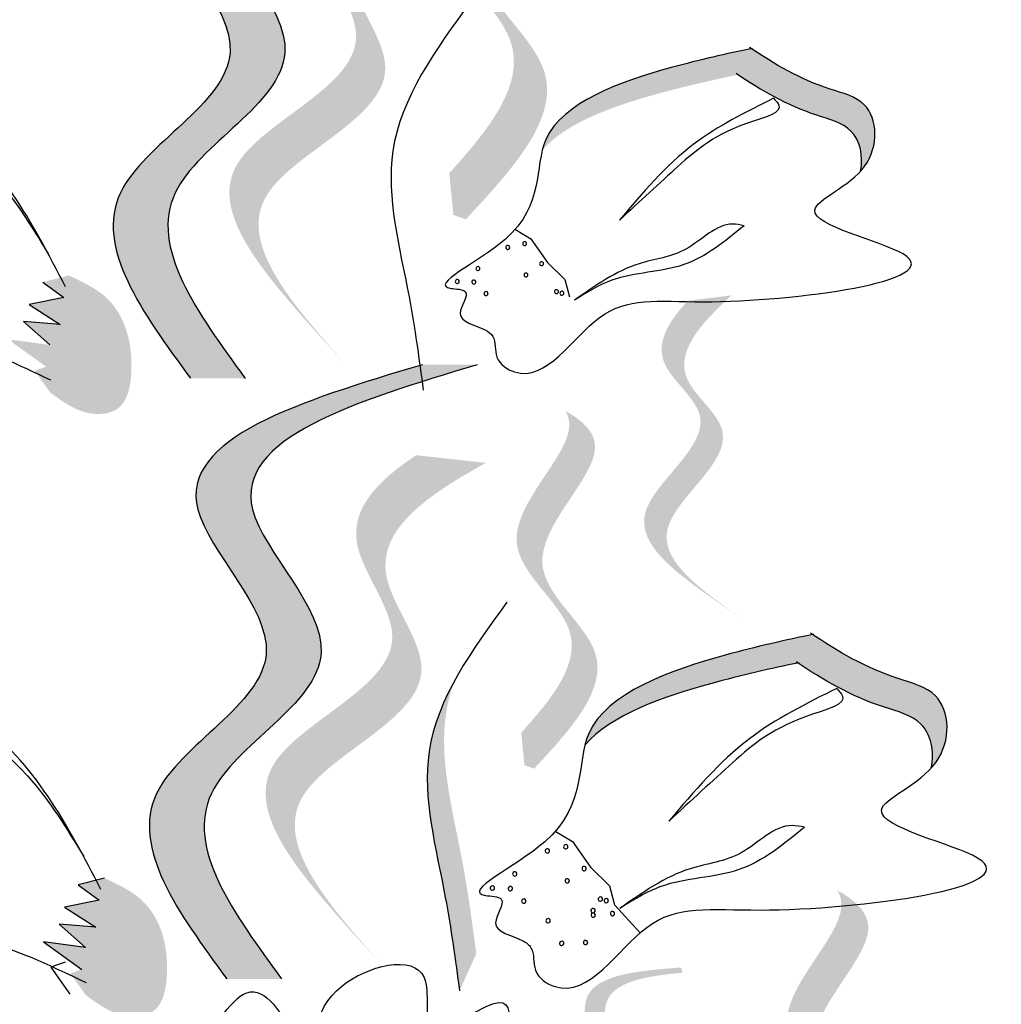
# Model space of a CAD drawing. Units: inches. Extents: x 0 to 119, y 0 to 163.
# Drawn here: x 75 to 77, y 125 to 126 of the extents above; entities that cross this region are included whole.
import ezdxf

# ---------------------------------------------------------------- set-up
doc = ezdxf.new("R2010")
doc.units = ezdxf.units.IN
doc.header["$MEASUREMENT"] = 0
doc.layers.add('Z_Pflanzebene', color=7, linetype='Continuous')

# ---------------------------------------------------------------- blocks, each defined once
blk = doc.blocks.new('Z_Lavendelheide_')
at = {"lineweight": 30, "true_color": 0x44a009}
h = blk.add_hatch(color=74, dxfattribs=at)
edge = h.paths.add_edge_path()
edge.add_spline(control_points=[(41.2886, 30.0307), (41.2338, 30.1056), (41.1297, 30.2476), (41.4146, 30.3849), (41.152, 30.6238), (41.3733, 30.6905), (41.512, 30.7322)], knot_values=[0, 0, 0, 0, 1.189658, 2.257664, 3.212729, 4.815743, 4.815743, 4.815743, 4.815743], degree=3, periodic=0)
edge.add_line((41.512, 30.7322), (41.5746, 30.7321))
edge.add_spline(control_points=[(41.5746, 30.7321), (41.4359, 30.6903), (41.2146, 30.6236), (41.4772, 30.3847), (41.1923, 30.2474), (41.2964, 30.1054), (41.3512, 30.0306)], knot_values=[0, 0, 0, 0, 1.603014, 2.558079, 3.626085, 4.815743, 4.815743, 4.815743, 4.815743], degree=3, periodic=0)
edge.add_line((41.3512, 30.0306), (41.2886, 30.0307))
h = blk.add_hatch(color=74, dxfattribs=at)
edge = h.paths.add_edge_path()
edge.add_spline(control_points=[(41.5841, 30.2649), (41.6307, 30.3162), (41.706, 30.412), (41.5085, 30.5477), (41.6664, 30.6791), (41.6528, 30.7291), (41.6489, 30.7359)], knot_values=[3.509882, 3.509882, 3.509882, 3.509882, 7.088532, 10.237069, 14.170147, 14.843915, 14.843915, 14.843915, 14.843915], degree=3, periodic=0)
edge.add_spline(control_points=[(41.6489, 30.7359), (41.6759, 30.721), (41.7289, 30.6673), (41.5463, 30.5153), (41.7526, 30.3736), (41.6569, 30.2703), (41.6031, 30.2122)], knot_values=[2.295062, 2.295062, 2.295062, 2.295062, 4.18365, 8.116728, 11.265265, 15.317095, 15.317095, 15.317095, 15.317095], degree=3, periodic=0)
edge.add_line((41.6031, 30.2122), (41.5889, 30.2173))
edge.add_spline(control_points=[(41.5889, 30.2173), (41.5873, 30.2332), (41.5858, 30.2491), (41.5841, 30.2649)], knot_values=[144.751726, 144.751726, 144.751726, 144.751726, 145.762031, 145.762031, 145.762031, 145.762031], degree=3, periodic=0)
h = blk.add_hatch(color=74, dxfattribs=at)
edge = h.paths.add_edge_path()
edge.add_line((41.4645, 30.0481), (41.4312, 30.0844))
edge.add_spline(control_points=[(41.4312, 30.0844), (41.3717, 30.1517), (41.2544, 30.2842), (41.5384, 30.3832), (41.404, 30.5402), (41.4604, 30.5994), (41.505, 30.6289)], knot_values=[1.581317, 1.581317, 1.581317, 1.581317, 5.969518, 10.234762, 12.618387, 15.483718, 15.483718, 15.483718, 15.483718], degree=3, periodic=0)
edge.add_line((41.505, 30.6289), (41.5845, 30.62))
edge.add_spline(control_points=[(41.5845, 30.62), (41.5173, 30.5829), (41.4244, 30.519), (41.5717, 30.3469), (41.2877, 30.2479), (41.405, 30.1153), (41.4645, 30.0481)], knot_values=[0.665275, 0.665275, 0.665275, 0.665275, 4.446649, 6.830274, 11.095518, 15.483718, 15.483718, 15.483718, 15.483718], degree=3, periodic=0)
h = blk.add_hatch(color=74, dxfattribs=at)
edge = h.paths.add_edge_path()
edge.add_spline(control_points=[(42.0539, 30.2672), (42.0574, 30.2846), (42.0498, 30.3188), (41.9828, 30.3349), (41.9415, 30.3588), (41.9139, 30.3774)], knot_values=[4.325138, 4.325138, 4.325138, 4.325138, 4.481275, 4.62405, 4.957162, 4.957162, 4.957162, 4.957162], degree=3, periodic=0)
edge.add_spline(control_points=[(41.9139, 30.3774), (41.8846, 30.3712), (41.81, 30.3547), (41.7173, 30.323), (41.6904, 30.2911)], knot_values=[0.065829, 0.065829, 0.065829, 0.065829, 0.375505, 0.842173, 0.842173, 0.842173, 0.842173], degree=3, periodic=0)
edge.add_spline(control_points=[(41.6904, 30.2911), (41.6915, 30.2954), (41.7071, 30.344), (41.8176, 30.3829), (41.8998, 30.401), (41.9291, 30.4072)], knot_values=[0.065829, 0.065829, 0.065829, 0.065829, 0.116542, 0.662899, 0.972575, 0.972575, 0.972575, 0.972575], degree=3, periodic=0)
edge.add_spline(control_points=[(41.9291, 30.4072), (41.9567, 30.3887), (41.9981, 30.3648), (42.073, 30.3468), (42.075, 30.2927), (42.0557, 30.2692), (42.0539, 30.2672)], knot_values=[4.228546, 4.228546, 4.228546, 4.228546, 4.561657, 4.704433, 4.935243, 4.957162, 4.957162, 4.957162, 4.957162], degree=3, periodic=0)
h = blk.add_hatch(color=74, dxfattribs=at)
edge = h.paths.add_edge_path()
edge.add_spline(control_points=[(41.1497, 30.1481), (41.1655, 30.1407), (41.2089, 30.1204), (41.2271, 30.055), (41.2147, 29.9932), (41.1668, 29.9863), (41.1438, 30.0031), (41.1283, 30.0145)], knot_values=[0, 0, 0, 0, 0.161114, 0.441427, 0.586891, 0.672069, 0.848925, 0.848925, 0.848925, 0.848925], degree=3, periodic=0)
edge.add_line((41.1283, 30.0145), (41.1108, 30.0392))
edge.add_line((41.1108, 30.0392), (41.1238, 30.0438))
edge.add_line((41.1238, 30.0438), (41.0801, 30.0753))
edge.add_line((41.0801, 30.0753), (41.128, 30.0687))
edge.add_line((41.128, 30.0687), (41.0979, 30.0954))
edge.add_line((41.0979, 30.0954), (41.1399, 30.0922))
edge.add_line((41.1399, 30.0922), (41.1043, 30.1148))
edge.add_line((41.1043, 30.1148), (41.1438, 30.1228))
edge.add_line((41.1438, 30.1228), (41.1199, 30.1404))
edge.add_line((41.1199, 30.1404), (41.1497, 30.1481))
h = blk.add_hatch(color=74, dxfattribs=at)
edge = h.paths.add_edge_path()
edge.add_line((41.9167, 29.7574), (41.891, 29.7748))
edge.add_spline(control_points=[(41.891, 29.7748), (41.8447, 29.8073), (41.7535, 29.8714), (41.9131, 29.9735), (41.8078, 30.0501), (41.8337, 30.0947), (41.8567, 30.1192)], knot_values=[1.581317, 1.581317, 1.581317, 1.581317, 5.969518, 10.234762, 12.618387, 15.483718, 15.483718, 15.483718, 15.483718], degree=3, periodic=0)
edge.add_line((41.8567, 30.1192), (41.9067, 30.1254))
edge.add_spline(control_points=[(41.9067, 30.1254), (41.871, 30.0929), (41.8234, 30.0401), (41.9388, 29.9561), (41.7792, 29.854), (41.8705, 29.7899), (41.9167, 29.7574)], knot_values=[0.665275, 0.665275, 0.665275, 0.665275, 4.446649, 6.830274, 11.095518, 15.483718, 15.483718, 15.483718, 15.483718], degree=3, periodic=0)
h = blk.add_hatch(color=74, dxfattribs=at)
edge = h.paths.add_edge_path()
edge.add_spline(control_points=[(41.33, 29.3447), (41.2752, 29.4195), (41.1711, 29.5615), (41.4559, 29.6989), (41.1934, 29.9378), (41.4147, 30.0044), (41.5534, 30.0462)], knot_values=[0, 0, 0, 0, 1.189658, 2.257664, 3.212729, 4.815743, 4.815743, 4.815743, 4.815743], degree=3, periodic=0)
edge.add_line((41.5534, 30.0462), (41.616, 30.0461))
edge.add_spline(control_points=[(41.616, 30.0461), (41.4773, 30.0043), (41.256, 29.9376), (41.5185, 29.6987), (41.2337, 29.5614), (41.3378, 29.4194), (41.3926, 29.3446)], knot_values=[0, 0, 0, 0, 1.603014, 2.558079, 3.626085, 4.815743, 4.815743, 4.815743, 4.815743], degree=3, periodic=0)
edge.add_line((41.3926, 29.3446), (41.33, 29.3447))
h = blk.add_hatch(color=74, dxfattribs=at)
edge = h.paths.add_edge_path()
edge.add_spline(control_points=[(41.6663, 29.6259), (41.7027, 29.6659), (41.7614, 29.7407), (41.6074, 29.8465), (41.7305, 29.949), (41.7199, 29.988), (41.7168, 29.9933)], knot_values=[3.509882, 3.509882, 3.509882, 3.509882, 7.088532, 10.237069, 14.170147, 14.843915, 14.843915, 14.843915, 14.843915], degree=3, periodic=0)
edge.add_spline(control_points=[(41.7168, 29.9933), (41.7379, 29.9817), (41.7792, 29.9398), (41.6368, 29.8212), (41.7977, 29.7107), (41.7231, 29.6301), (41.6811, 29.5848)], knot_values=[2.295062, 2.295062, 2.295062, 2.295062, 4.18365, 8.116728, 11.265265, 15.317095, 15.317095, 15.317095, 15.317095], degree=3, periodic=0)
edge.add_line((41.6811, 29.5848), (41.67, 29.5888))
edge.add_spline(control_points=[(41.67, 29.5888), (41.6688, 29.6012), (41.6676, 29.6136), (41.6663, 29.6259)], knot_values=[144.751726, 144.751726, 144.751726, 144.751726, 145.762031, 145.762031, 145.762031, 145.762031], degree=3, periodic=0)
h = blk.add_hatch(color=74, dxfattribs=at)
edge = h.paths.add_edge_path()
edge.add_line((41.5059, 29.3621), (41.4726, 29.3984))
edge.add_spline(control_points=[(41.4726, 29.3984), (41.4131, 29.4656), (41.2958, 29.5982), (41.5797, 29.6972), (41.4454, 29.8542), (41.5018, 29.9134), (41.5464, 29.9428)], knot_values=[1.581317, 1.581317, 1.581317, 1.581317, 5.969518, 10.234762, 12.618387, 15.483718, 15.483718, 15.483718, 15.483718], degree=3, periodic=0)
edge.add_line((41.5464, 29.9428), (41.6259, 29.934))
edge.add_spline(control_points=[(41.6259, 29.934), (41.5587, 29.8969), (41.4658, 29.8329), (41.6131, 29.6608), (41.3291, 29.5618), (41.4464, 29.4293), (41.5059, 29.3621)], knot_values=[0.665275, 0.665275, 0.665275, 0.665275, 4.446649, 6.830274, 11.095518, 15.483718, 15.483718, 15.483718, 15.483718], degree=3, periodic=0)
h = blk.add_hatch(color=74, dxfattribs=at)
edge = h.paths.add_edge_path()
edge.add_spline(control_points=[(42.1347, 29.5856), (42.1385, 29.6045), (42.1303, 29.6418), (42.0574, 29.6593), (42.0124, 29.6854), (41.9823, 29.7055)], knot_values=[4.325138, 4.325138, 4.325138, 4.325138, 4.481275, 4.62405, 4.957162, 4.957162, 4.957162, 4.957162], degree=3, periodic=0)
edge.add_spline(control_points=[(41.9823, 29.7055), (41.9505, 29.6988), (41.8693, 29.6809), (41.7684, 29.6463), (41.7391, 29.6116)], knot_values=[0.065829, 0.065829, 0.065829, 0.065829, 0.375505, 0.842173, 0.842173, 0.842173, 0.842173], degree=3, periodic=0)
edge.add_spline(control_points=[(41.7391, 29.6116), (41.7403, 29.6163), (41.7573, 29.6692), (41.8775, 29.7115), (41.9671, 29.7313), (41.9989, 29.738)], knot_values=[0.065829, 0.065829, 0.065829, 0.065829, 0.116542, 0.662899, 0.972575, 0.972575, 0.972575, 0.972575], degree=3, periodic=0)
edge.add_spline(control_points=[(41.9989, 29.738), (42.0289, 29.7178), (42.074, 29.6918), (42.1555, 29.6722), (42.1577, 29.6134), (42.1367, 29.5878), (42.1347, 29.5856)], knot_values=[4.228546, 4.228546, 4.228546, 4.228546, 4.561657, 4.704433, 4.935243, 4.957162, 4.957162, 4.957162, 4.957162], degree=3, periodic=0)
h = blk.add_hatch(color=74, dxfattribs=at)
edge = h.paths.add_edge_path()
edge.add_spline(control_points=[(41.5958, 29.3309), (41.5911, 29.3663), (41.5792, 29.4565), (41.5451, 29.5814), (41.5758, 29.6586), (41.5898, 29.6845)], knot_values=[0.549592, 0.549592, 0.549592, 0.549592, 1.117331, 1.997312, 2.458846, 2.458846, 2.458846, 2.458846], degree=3, periodic=0)
edge.add_spline(control_points=[(41.5898, 29.6845), (41.5855, 29.6721), (41.5687, 29.6076), (41.5984, 29.499), (41.6103, 29.4088), (41.615, 29.3734)], knot_values=[3.19782, 3.19782, 3.19782, 3.19782, 4.05183, 7.578126, 9.853196, 9.853196, 9.853196, 9.853196], degree=3, periodic=0)
edge.add_line((41.615, 29.3734), (41.5958, 29.3309))
h = blk.add_hatch(color=74, dxfattribs=at)
edge = h.paths.add_edge_path()
edge.add_spline(control_points=[(41.1903, 29.4598), (41.2061, 29.4524), (41.2495, 29.4321), (41.2677, 29.3667), (41.2553, 29.3049), (41.2073, 29.298), (41.1844, 29.3148), (41.1689, 29.3262)], knot_values=[0, 0, 0, 0, 0.161114, 0.441427, 0.586891, 0.672069, 0.848925, 0.848925, 0.848925, 0.848925], degree=3, periodic=0)
edge.add_line((41.1689, 29.3262), (41.1514, 29.3509))
edge.add_line((41.1514, 29.3509), (41.1644, 29.3555))
edge.add_line((41.1644, 29.3555), (41.1207, 29.387))
edge.add_line((41.1207, 29.387), (41.1686, 29.3804))
edge.add_line((41.1686, 29.3804), (41.1385, 29.4071))
edge.add_line((41.1385, 29.4071), (41.1805, 29.4039))
edge.add_line((41.1805, 29.4039), (41.1449, 29.4265))
edge.add_line((41.1449, 29.4265), (41.1843, 29.4345))
edge.add_line((41.1843, 29.4345), (41.1605, 29.4521))
edge.add_line((41.1605, 29.4521), (41.1903, 29.4598))
h = blk.add_hatch(color=74, dxfattribs=at)
edge = h.paths.add_edge_path()
edge.add_spline(control_points=[(41.975, 29.0642), (42.0128, 29.1057), (42.0737, 29.1833), (41.9138, 29.2932), (42.0416, 29.3997), (42.0306, 29.4401), (42.0275, 29.4457)], knot_values=[3.509882, 3.509882, 3.509882, 3.509882, 7.088532, 10.237069, 14.170147, 14.843915, 14.843915, 14.843915, 14.843915], degree=3, periodic=0)
edge.add_spline(control_points=[(42.0275, 29.4457), (42.0494, 29.4336), (42.0923, 29.3902), (41.9444, 29.267), (42.1115, 29.1522), (42.034, 29.0686), (41.9904, 29.0215)], knot_values=[2.295062, 2.295062, 2.295062, 2.295062, 4.18365, 8.116728, 11.265265, 15.317095, 15.317095, 15.317095, 15.317095], degree=3, periodic=0)
edge.add_line((41.9904, 29.0215), (41.9789, 29.0257))
edge.add_spline(control_points=[(41.9789, 29.0257), (41.9776, 29.0385), (41.9763, 29.0514), (41.975, 29.0642)], knot_values=[144.751726, 144.751726, 144.751726, 144.751726, 145.762031, 145.762031, 145.762031, 145.762031], degree=3, periodic=0)
h = blk.add_hatch(color=74, dxfattribs=at)
edge = h.paths.add_edge_path()
edge.add_spline(control_points=[(41.7781, 29.0688), (41.7736, 29.0709), (41.7624, 29.0804), (41.7688, 29.1342), (41.8022, 29.2036), (41.7278, 29.3347), (41.8117, 29.3481), (41.8504, 29.3517)], knot_values=[0.560734, 0.560734, 0.560734, 0.560734, 1.190913, 2.562758, 5.447101, 10.10323, 13.468903, 13.468903, 13.468903, 13.468903], degree=3, periodic=0)
edge.add_spline(control_points=[(41.8504, 29.3517), (41.8502, 29.3532), (41.85, 29.3548), (41.8497, 29.3563)], knot_values=[18.947861, 18.947861, 18.947861, 18.947861, 19.178659, 19.178659, 19.178659, 19.178659], degree=3, periodic=0)
edge.add_line((41.8497, 29.3563), (41.8471, 29.3576))
edge.add_spline(control_points=[(41.8471, 29.3576), (41.8013, 29.3538), (41.7011, 29.3456), (41.7793, 29.2078), (41.746, 29.1384), (41.7396, 29.0853), (41.75, 29.0757), (41.7539, 29.0736)], knot_values=[0, 0, 0, 0, 6.05927, 13.244655, 17.695802, 19.812847, 20.683744, 20.683744, 20.683744, 20.683744], degree=3, periodic=0)
edge.add_spline(control_points=[(41.7539, 29.0736), (41.7619, 29.0722), (41.7699, 29.0706), (41.7781, 29.0688)], knot_values=[3.688703, 3.688703, 3.688703, 3.688703, 4.546623, 4.546623, 4.546623, 4.546623], degree=3, periodic=0)
at = {"color": 74, "lineweight": 30, "true_color": 0x44a009}
for p, q in [((41.6598, 30.2005), (41.6773, 30.1899)), ((41.6773, 30.1899), (41.6962, 30.1629)), ((41.6962, 30.1629), (41.716, 30.1435)), ((41.1199, 30.1404), (41.1438, 30.1228)), ((41.716, 30.1435), (41.7216, 30.1236)), ((41.1438, 30.1228), (41.1043, 30.1148)), ((41.1043, 30.1148), (41.1399, 30.0922)), ((41.0979, 30.0954), (41.128, 30.0687)), ((41.1399, 30.0922), (41.0979, 30.0954)), ((41.7057, 29.513), (41.7248, 29.5015)), ((41.7248, 29.5015), (41.7454, 29.4721)), ((41.7454, 29.4721), (41.767, 29.451)), ((41.1903, 29.4598), (41.1605, 29.4521)), ((41.1605, 29.4521), (41.1843, 29.4345)), ((41.767, 29.451), (41.773, 29.4293)), ((41.1843, 29.4345), (41.1449, 29.4265)), ((41.1449, 29.4265), (41.1805, 29.4039)), ((41.773, 29.4293), (41.8021, 29.3973)), ((41.1805, 29.4039), (41.1385, 29.4071)), ((41.1385, 29.4071), (41.1686, 29.3804)), ((41.1207, 29.387), (41.1644, 29.3555)), ((41.1686, 29.3804), (41.1207, 29.387)), ((41.1453, 29.3638), (41.129, 29.3581)), ((41.129, 29.3581), (41.1509, 29.3273))]:
    blk.add_line(p, q, dxfattribs=at)
for centre, radius, start, end in [((41.6703, 30.1845), 0.00226, 139.9635, 319.9635), ((41.6703, 30.1845), 0.00226, 319.9635, 139.9635), ((41.651, 30.1801), 0.00226, 139.9635, 319.9635), ((41.651, 30.1801), 0.00226, 319.9635, 139.9635), ((41.6896, 30.1616), 0.00226, 139.9635, 319.9635), ((41.6896, 30.1616), 0.00226, 319.9635, 139.9635), ((41.6169, 30.156), 0.00226, 139.9635, 319.9635), ((41.6169, 30.156), 0.00226, 319.9635, 139.9635), ((41.5933, 30.1412), 0.00226, 139.9635, 319.9635), ((41.5933, 30.1412), 0.00226, 319.9635, 139.9635), ((41.6122, 30.1406), 0.00226, 139.9635, 319.9635), ((41.6122, 30.1406), 0.00226, 319.9635, 139.9635), ((41.6718, 30.1487), 0.00226, 139.9635, 319.9635), ((41.6718, 30.1487), 0.00226, 319.9635, 139.9635), ((41.6262, 30.1274), 0.00226, 319.9635, 139.9635), ((41.7066, 30.1296), 0.00226, 139.9635, 319.9635), ((41.7066, 30.1296), 0.00226, 319.9635, 139.9635), ((41.7128, 30.1278), 0.00226, 139.9635, 319.9635), ((41.7128, 30.1278), 0.00226, 319.9635, 139.9635), ((41.6262, 30.1274), 0.00226, 139.9635, 319.9635), ((41.6962, 29.4908), 0.00246, 139.9635, 319.9635), ((41.6962, 29.4908), 0.00246, 319.9635, 139.9635), ((41.7172, 29.4956), 0.00246, 139.9635, 319.9635), ((41.7172, 29.4956), 0.00246, 319.9635, 139.9635), ((41.659, 29.4646), 0.00246, 139.9635, 319.9635), ((41.659, 29.4646), 0.00246, 319.9635, 139.9635), ((41.7382, 29.4706), 0.00246, 139.9635, 319.9635), ((41.7382, 29.4706), 0.00246, 319.9635, 139.9635), ((41.7189, 29.4566), 0.00246, 139.9635, 319.9635), ((41.7189, 29.4566), 0.00246, 319.9635, 139.9635), ((41.6334, 29.4484), 0.00246, 139.9635, 319.9635), ((41.6334, 29.4484), 0.00246, 319.9635, 139.9635), ((41.6539, 29.4477), 0.00246, 139.9635, 319.9635), ((41.6539, 29.4477), 0.00246, 319.9635, 139.9635), ((41.6692, 29.4335), 0.00246, 139.9635, 319.9635), ((41.6692, 29.4335), 0.00246, 319.9635, 139.9635), ((41.7567, 29.4358), 0.00246, 139.9635, 319.9635), ((41.7567, 29.4358), 0.00246, 319.9635, 139.9635), ((41.7635, 29.4339), 0.00246, 139.9635, 319.9635), ((41.7635, 29.4339), 0.00246, 319.9635, 139.9635), ((41.7483, 29.4226), 0.00246, 139.9635, 319.9635), ((41.7483, 29.4226), 0.00246, 319.9635, 139.9635), ((41.7706, 29.4192), 0.00246, 139.9635, 319.9635), ((41.7706, 29.4192), 0.00246, 319.9635, 139.9635), ((41.697, 29.4111), 0.00246, 139.9635, 319.9635), ((41.697, 29.4111), 0.00246, 319.9635, 139.9635), ((41.7486, 29.4175), 0.00246, 139.9635, 319.9635), ((41.7486, 29.4175), 0.00246, 319.9635, 139.9635), ((41.7125, 29.3852), 0.00246, 139.9635, 319.9635), ((41.7125, 29.3852), 0.00246, 319.9635, 139.9635), ((41.7398, 29.3862), 0.00246, 139.9635, 319.9635), ((41.7398, 29.3862), 0.00246, 319.9635, 139.9635)]:
    blk.add_arc(centre, radius, start, end, dxfattribs=at)
for points, knots in [([(41.512, 30.7322), (41.3733, 30.6905), (41.152, 30.6238), (41.4146, 30.3849), (41.1297, 30.2476), (41.2338, 30.1056), (41.2886, 30.0307)], [0, 0, 0, 0, 0.680221, 1.085492, 1.538688, 2.043506, 2.043506, 2.043506, 2.043506]), ([(41.5746, 30.7321), (41.4359, 30.6903), (41.2146, 30.6236), (41.4772, 30.3847), (41.1923, 30.2474), (41.2964, 30.1054), (41.3512, 30.0306)], [0, 0, 0, 0, 0.680221, 1.085492, 1.538688, 2.043506, 2.043506, 2.043506, 2.043506]), ([(41.6087, 30.461), (41.5687, 30.4061), (41.4939, 30.3034), (41.5378, 30.1426), (41.5497, 30.0523), (41.5544, 30.0169)], [0, 0, 0, 0, 0.42906, 0.80247, 1.043384, 1.043384, 1.043384, 1.043384]), ([(41.9305, 30.4075), (41.9008, 30.4013), (41.8182, 30.3831), (41.6637, 30.3287), (41.7018, 30.2), (41.5487, 30.1323), (41.6129, 30.1327), (41.5838, 30.0963), (41.6195, 30.0909), (41.6386, 30.0766), (41.6336, 30.052), (41.6884, 30.0146), (41.7554, 30.1297), (41.8868, 30.1063), (42.2397, 30.1527), (41.9467, 30.2156), (42.0761, 30.2611), (42.073, 30.3468), (41.9972, 30.365), (41.9553, 30.3895), (41.9271, 30.4085)], [0.060767, 0.060767, 0.060767, 0.060767, 0.375505, 0.921862, 1.329491, 1.607338, 1.663334, 1.747289, 1.860687, 1.898255, 1.978418, 2.066078, 2.446066, 2.845256, 3.623815, 3.997392, 4.250465, 4.481275, 4.62405, 4.965032, 4.965032, 4.965032, 4.965032]), ([(41.1459, 30.1351), (41.1077, 30.2084), (41.0316, 30.3544), (40.8153, 30.39), (40.6719, 30.2382), (40.839, 30.1922), (40.6852, 30.1237), (40.7974, 30.0184), (40.937, 30.1204), (41.0551, 30.0639), (41.1288, 30.0287)], [0, 0, 0, 0, 0.527638, 1.050542, 1.27471, 1.468438, 1.680563, 1.857784, 2.160149, 2.663315, 2.663315, 2.663315, 2.663315]), ([(42.0539, 30.2672), (42.0574, 30.2846), (42.0498, 30.3188), (41.982, 30.3351), (41.9401, 30.3596), (41.9119, 30.3787)], [4.3251381, 4.3251381, 4.3251381, 4.3251381, 4.4812749, 4.6240504, 4.9650324, 4.9650324, 4.9650324, 4.9650324]), ([(40.7699, 30.3298), (40.814, 30.3436), (40.9185, 30.3762), (41.0561, 30.2882), (41.1069, 30.2045), (41.1262, 30.1727)], [0, 0, 0, 0, 0.2989269, 0.7072166, 0.9575199, 0.9575199, 0.9575199, 0.9575199]), ([(41.9546, 30.3506), (41.9572, 30.3478), (41.9691, 30.3353), (41.8947, 30.3157), (41.85, 30.2775), (41.8015, 30.2326), (41.7784, 30.2112)], [0, 0, 0, 0, 0.0223986, 0.1019701, 0.3234486, 0.5257559, 0.5257559, 0.5257559, 0.5257559]), ([(41.9546, 30.3506), (41.9226, 30.3347), (41.8542, 30.3008), (41.8048, 30.2424), (41.7784, 30.2112)], [0, 0, 0, 0, 0.2359506, 0.5054645, 0.5054645, 0.5054645, 0.5054645]), ([(41.9208, 30.2049), (41.9164, 30.2058), (41.8918, 30.2109), (41.8581, 30.1709), (41.7898, 30.1641), (41.7507, 30.1364), (41.727, 30.1197)], [0, 0, 0, 0, 0.028999, 0.1645082, 0.2890046, 0.4783044, 0.4783044, 0.4783044, 0.4783044]), ([(41.9208, 30.2049), (41.8991, 30.1871), (41.8551, 30.151), (41.7787, 30.1523), (41.7409, 30.1285), (41.727, 30.1197)], [0, 0, 0, 0, 0.1827871, 0.3696457, 0.4782049, 0.4782049, 0.4782049, 0.4782049]), ([(41.5534, 30.0462), (41.4147, 30.0044), (41.1934, 29.9378), (41.4559, 29.6989), (41.1711, 29.5615), (41.2752, 29.4195), (41.33, 29.3447)], [0, 0, 0, 0, 0.680221, 1.085492, 1.538688, 2.043506, 2.043506, 2.043506, 2.043506]), ([(41.616, 30.0461), (41.4773, 30.0043), (41.256, 29.9376), (41.5185, 29.6987), (41.2337, 29.5614), (41.3378, 29.4194), (41.3926, 29.3446)], [0, 0, 0, 0, 0.680221, 1.085492, 1.538688, 2.043506, 2.043506, 2.043506, 2.043506]), ([(41.65, 29.7749), (41.6101, 29.7201), (41.5353, 29.6174), (41.5792, 29.4565), (41.5911, 29.3663), (41.5958, 29.3309)], [0, 0, 0, 0, 0.42906, 0.80247, 1.043384, 1.043384, 1.043384, 1.043384]), ([(42.0005, 29.7383), (41.9681, 29.7315), (41.8782, 29.7118), (41.71, 29.6525), (41.7514, 29.5125), (41.5848, 29.4387), (41.6547, 29.4392), (41.623, 29.3995), (41.6619, 29.3937), (41.6827, 29.3782), (41.6773, 29.3513), (41.7369, 29.3107), (41.8098, 29.4359), (41.9529, 29.4105), (42.337, 29.461), (42.0181, 29.5295), (42.159, 29.579), (42.1555, 29.6722), (42.0731, 29.6921), (42.0275, 29.7187), (41.9968, 29.7394)], [0.060767, 0.060767, 0.060767, 0.060767, 0.375505, 0.921862, 1.329491, 1.607338, 1.663334, 1.747289, 1.860687, 1.898255, 1.978418, 2.066078, 2.446066, 2.845256, 3.623815, 3.997392, 4.250465, 4.481275, 4.62405, 4.965032, 4.965032, 4.965032, 4.965032]), ([(41.9839, 29.7058), (41.9515, 29.699), (41.8699, 29.6811), (41.7684, 29.6463), (41.7391, 29.6116)], [0.0607671, 0.0607671, 0.0607671, 0.0607671, 0.3755048, 0.8421735, 0.8421735, 0.8421735, 0.8421735]), ([(42.1347, 29.5856), (42.1385, 29.6045), (42.1303, 29.6418), (42.0565, 29.6596), (42.0109, 29.6862), (41.9802, 29.7069)], [4.3251381, 4.3251381, 4.3251381, 4.3251381, 4.4812749, 4.6240504, 4.9650324, 4.9650324, 4.9650324, 4.9650324]), ([(41.1864, 29.4468), (41.1482, 29.5201), (41.0722, 29.6661), (40.8559, 29.7017), (40.7125, 29.5499), (40.8796, 29.5039), (40.7258, 29.4354), (40.838, 29.3301), (40.9776, 29.4321), (41.0957, 29.3756), (41.1694, 29.3404)], [0, 0, 0, 0, 0.527638, 1.050542, 1.27471, 1.468438, 1.680563, 1.857784, 2.160149, 2.663315, 2.663315, 2.663315, 2.663315]), ([(40.8105, 29.6415), (40.8546, 29.6553), (40.9591, 29.6879), (41.0966, 29.5999), (41.1474, 29.5162), (41.1667, 29.4844)], [0, 0, 0, 0, 0.2989269, 0.7072166, 0.9575199, 0.9575199, 0.9575199, 0.9575199]), ([(42.0267, 29.6764), (42.0295, 29.6734), (42.0425, 29.6597), (41.9614, 29.6384), (41.9128, 29.5968), (41.86, 29.548), (41.8349, 29.5247)], [0, 0, 0, 0, 0.0243819, 0.1109989, 0.3520878, 0.5723081, 0.5723081, 0.5723081, 0.5723081]), ([(42.0267, 29.6764), (41.9919, 29.6591), (41.9174, 29.6222), (41.8636, 29.5586), (41.8349, 29.5247)], [0, 0, 0, 0, 0.2568424, 0.55022, 0.55022, 0.55022, 0.55022]), ([(41.9899, 29.5178), (41.9851, 29.5188), (41.9583, 29.5243), (41.9216, 29.4808), (41.8473, 29.4734), (41.8047, 29.4432), (41.779, 29.4251)], [0, 0, 0, 0, 0.0315666, 0.1790743, 0.314594, 0.5206551, 0.5206551, 0.5206551, 0.5206551]), ([(41.9899, 29.5178), (41.9662, 29.4984), (41.9184, 29.4591), (41.8352, 29.4606), (41.7941, 29.4346), (41.779, 29.4251)], [0, 0, 0, 0, 0.1989717, 0.4023754, 0.5205468, 0.5205468, 0.5205468, 0.5205468]), ([(41.4286, 29.2306), (41.4281, 29.2698), (41.4273, 29.3427), (41.5753, 29.3822), (41.5446, 29.2566), (41.7539, 29.4169), (41.477, 28.9663), (41.6457, 29.1318), (41.7893, 29.0481), (41.66, 29.022), (41.7889, 28.9078), (41.6677, 28.916), (41.5897, 28.9212)], [0, 0, 0, 0, 0.245985, 0.457472, 0.582588, 0.752746, 1.341517, 1.554075, 1.783095, 1.903401, 2.079839, 2.399059, 2.399059, 2.399059, 2.399059]), ([(41.2541, 29.1019), (41.2415, 29.1161), (41.1925, 29.1855), (41.1971, 29.3204), (41.3013, 29.2582), (41.3739, 29.3984), (41.438, 29.2003), (41.4497, 29.1042), (41.4512, 29.0832)], [15.074505, 15.074505, 15.074505, 15.074505, 15.438544, 16.685084, 17.198928, 17.830456, 19.586396, 20.141525, 20.141525, 20.141525, 20.141525])]:
    blk.add_open_spline(points, degree=3, knots=knots, dxfattribs=at)
blk.add_spline([(40.6861, 30.2874), (40.8076, 30.4725), (41.0265, 30.4875), (41.0807, 30.4107), (41.0202, 30.3564), (41.0799, 30.2904), (41.0358, 30.2306), (40.9101, 30.2478), (40.7073, 30.1889)], degree=3, dxfattribs=at)

msp = doc.modelspace()

# ---------------------------------------------------------------- block references
at = {"layer": 'Z_Pflanzebene', "color": 74, "true_color": 0x44a009}
msp.add_blockref('Z_Lavendelheide_', (34.4042, 95.4199), dxfattribs=at)

doc.saveas('drawing.dxf')
